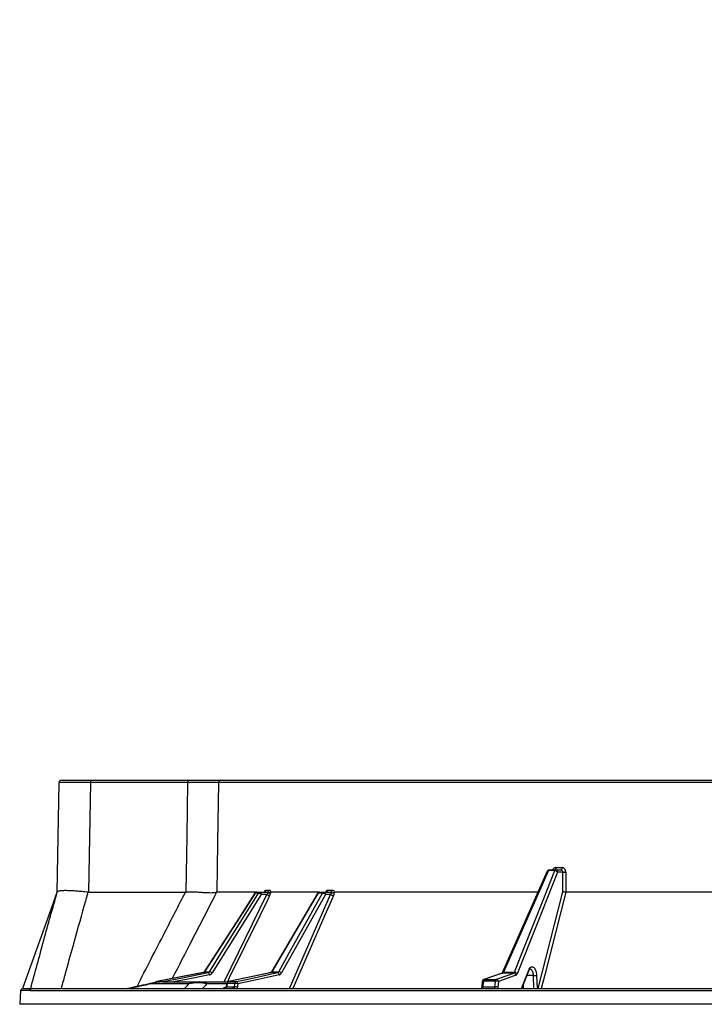
# Model space of a CAD drawing. Units: millimetres. Extents: x -40 to 1022, y -60 to 370.
# Drawn here: x 292 to 323, y 203 to 247 of the extents above; entities that cross this region are included whole.
import ezdxf

# ---------------------------------------------------------------- set-up
doc = ezdxf.new("R2010")
doc.units = ezdxf.units.MM
doc.layers.add('FORMAT', color=7, linetype='Continuous')
doc.styles.add('SLDTEXTSTYLE0', font='TXT', dxfattribs={"width": 0.7})
doc.dimstyles.new('SLDDIMSTYLE0', dxfattribs={"dimtxt": 3.5, "dimasz": 2, "dimexe": 0, "dimexo": 0.0625, "dimgap": 0.875, "dimtad": 2, "dimdec": 4, "dimlfac": 10, "dimzin": 12, "dimdsep": 46, "dimtxsty": 'SLDTEXTSTYLE0', "dimsah": 1, "dimcen": 0.09, "dimazin": 3, "dimtfac": 1, "dimtofl": 0, "dimtmove": 0, "dimatfit": 3, "dimfxl": 0, "dimfrac": 2, "dimtolj": 1, "dimtzin": 12, "dimarcsym": 0})

# ---------------------------------------------------------------- blocks, each defined once
blk = doc.blocks.new('_D')
at = {"layer": 'FORMAT'}
blk.add_arc((364.973, 213.046), 40.375, 70, 180, dxfattribs=at)
for points in [[(378.782, 250.986), (376.966, 251.86), (376.807, 251.386)], [(324.599, 213.046), (324.898, 215.04), (324.398, 215.052)]]:
    blk.add_solid(points, dxfattribs=at)
at = {"layer": 'FORMAT', "insert": (336.526, 247.923), "char_height": 3.5, "attachment_point": 1, "rotation": 35, "style": 'SLDTEXTSTYLE0'}
blk.add_mtext('110°', dxfattribs=at)

msp = doc.modelspace()

# ---------------------------------------------------------------- linework, layer by layer
at = {"color": 7, "linetype": 'Continuous', "lineweight": 25}
for p, q in [((294.267347, 213.144609), (295.567149, 213.144609)), ((295.567149, 213.144609), (295.567149, 213.046354)), ((295.567149, 213.144609), (299.905988, 213.144609)), ((299.905988, 213.144609), (299.905988, 213.046354)), ((301.372012, 213.144609), (363.176914, 213.144609)), ((294.081802, 208.144609), (294.167362, 213.046354)), ((295.567149, 213.046354), (295.481588, 208.144609)), ((299.905988, 213.046354), (295.567149, 213.046354)), ((363.2738, 213.046354), (301.274277, 213.046354)), ((316.264854, 209.108887), (315.986823, 209.108887)), ((316.025452, 209.144609), (316.302829, 209.144609)), ((316.302829, 209.144609), (316.534632, 209.144609)), ((316.316594, 209.242863), (316.584205, 209.242863)), ((315.934033, 209.085031), (313.927135, 204.549739)), ((316.61979, 209.046354), (316.389958, 209.046354)), ((303.393508, 208.242863), (303.538969, 208.242863)), ((306.150856, 208.242863), (306.348275, 208.242863)), ((293.994681, 207.903145), (292.530343, 203.844609)), ((293.994681, 207.903145), (294.081802, 208.144609)), ((295.481588, 208.144609), (299.79832, 208.144609)), ((303.176537, 208.046354), (300.990343, 204.542073)), ((302.984155, 208.144609), (301.20467, 208.144609)), ((303.059245, 208.101966), (302.909727, 208.101966)), ((302.984155, 208.144609), (303.133295, 208.144609)), ((303.133295, 208.144609), (303.448581, 208.144609)), ((303.429302, 208.046354), (303.176537, 208.046354)), ((305.780034, 208.144609), (303.611219, 208.144609)), ((306.040687, 208.046354), (304.081577, 204.542073)), ((305.915604, 208.101966), (305.712678, 208.101966)), ((305.780034, 208.144609), (305.982448, 208.144609)), ((305.982448, 208.144609), (306.266683, 208.144609)), ((306.268559, 208.046354), (306.040687, 208.046354)), ((306.068383, 208.145795), (306.060672, 208.145533)), ((306.082934, 208.148055), (306.078823, 208.146151)), ((315.509498, 208.144609), (306.446467, 208.144609)), ((329.28346, 208.144609), (316.761905, 208.144609)), ((300.586467, 204.556261), (298.518314, 204.156466)), ((300.58648, 204.556266), (300.589653, 204.556562)), ((300.815633, 204.556562), (300.589653, 204.556562)), ((300.649136, 204.597685), (300.873126, 204.597685)), ((303.591834, 204.555881), (301.71649, 204.156086)), ((303.591848, 204.555886), (303.598383, 204.556562)), ((303.905083, 204.556562), (303.598383, 204.556562)), ((303.652597, 204.597685), (303.956596, 204.597685)), ((313.924587, 204.535507), (313.103678, 204.252835)), ((314.439275, 204.539439), (313.948345, 204.539439)), ((313.979715, 204.573641), (314.467131, 204.573641)), ((314.798204, 203.844609), (315.111821, 204.635758)), ((292.937204, 203.844609), (292.898265, 203.844609)), ((292.97441, 203.844609), (371.654101, 203.844609)), ((298.521497, 204.156768), (298.774286, 204.156768)), ((300.439736, 204.144609), (301.686857, 204.144609)), ((301.638659, 204.073617), (301.619699, 203.951616)), ((301.656218, 204.075652), (301.633147, 203.927244)), ((301.633147, 203.927244), (301.980286, 203.927244)), ((302.00005, 204.075652), (301.656218, 204.075652)), ((301.723036, 204.156768), (302.066121, 204.156768)), ((313.036874, 204.168684), (313.010825, 203.920276)), ((313.060251, 203.927244), (313.59951, 203.927244)), ((313.617213, 204.175652), (313.086311, 204.175652)), ((313.127433, 204.256768), (313.657205, 204.256768)), ((314.81486, 203.886626), (314.814975, 203.844609)), ((292.451893, 203.75422), (292.409265, 203.144609)), ((371.752323, 203.751584), (292.875712, 203.751584)), ((372.409265, 203.144609), (292.409265, 203.144609))]:
    msp.add_line(p, q, dxfattribs=at)
at = {"color": 8, "linetype": 'Continuous', "lineweight": 25}
for p, q in [((301.525845, 204.144609), (303.429302, 208.046354)), ((304.434749, 203.844609), (306.268559, 208.046354)), ((314.777053, 203.844609), (315.105982, 204.674365)), ((315.319632, 204.425975), (315.028196, 204.425975)), ((315.338444, 203.844609), (315.319632, 204.425975)), ((315.456071, 204.43121), (315.475026, 203.844609)), ((298.518313, 204.156469), (298.521497, 204.156768)), ((301.636584, 204.060261), (300.764214, 204.060261)), ((301.71649, 204.156089), (301.723036, 204.156768)), ((314.863863, 204.010244), (314.86431, 203.844609))]:
    msp.add_line(p, q, dxfattribs=at)
at = {"color": 7, "linetype": 'Continuous', "lineweight": 25, "flags": 128}
for points in [[(299.837024, 208.146638), (299.8724, 210.661308), (299.905988, 213.046354)], [(301.274277, 213.046354), (301.235903, 210.34529), (301.20467, 208.144609)], [(315.986823, 209.108887), (315.919026, 208.955701), (315.647841, 208.342955), (314.563122, 205.891943), (313.979715, 204.573641)], [(314.467131, 204.573641), (314.527853, 204.726832), (314.77074, 205.339593), (315.742295, 207.790613), (316.264854, 209.108887)], [(316.316594, 209.242863), (316.315477, 209.223604), (316.312508, 209.205134), (316.307797, 209.188148), (316.301522, 209.173284), (316.29392, 209.1611), (316.285274, 209.152054), (316.275912, 209.146488), (316.266183, 209.144609)], [(316.584205, 209.242863), (316.583106, 209.223604), (316.580186, 209.205134), (316.575553, 209.188148), (316.569383, 209.173284), (316.561907, 209.1611), (316.553405, 209.152054), (316.544198, 209.146488), (316.534632, 209.144609)], [(316.389958, 209.046354), (315.492085, 206.7815), (314.592049, 204.511108)], [(316.625624, 208.169341), (316.622461, 208.644834), (316.61979, 209.046354)], [(316.755949, 209.046354), (316.757269, 208.846414), (316.761905, 208.144609)], [(302.900126, 208.098814), (302.060793, 206.797704), (300.639632, 204.594512)], [(302.909727, 208.101966), (302.804053, 207.938161), (302.381362, 207.282937), (300.649136, 204.597685)], [(300.873126, 204.597685), (300.975314, 204.761494), (301.384068, 205.416727), (303.059245, 208.101966)], [(303.133295, 208.144609), (303.14164, 208.142729), (303.149671, 208.137163), (303.157087, 208.128117), (303.163608, 208.115934), (303.16899, 208.101069), (303.173031, 208.084083), (303.175578, 208.065613), (303.176537, 208.046354)], [(305.69383, 208.095284), (304.927118, 206.791047), (303.63387, 204.590981)], [(305.712678, 208.101966), (305.616378, 207.938161), (305.231178, 207.282937), (303.652597, 204.597685)], [(303.956596, 204.597685), (304.048168, 204.761494), (304.414458, 205.416727), (305.915604, 208.101966)], [(305.982448, 208.144609), (305.993687, 208.142729), (306.004503, 208.137163), (306.014491, 208.128117), (306.023274, 208.115934), (306.030523, 208.101069), (306.035965, 208.084083), (306.039396, 208.065613), (306.040687, 208.046354)], [(300.589653, 204.556562), (300.409998, 204.521833), (299.691379, 204.382917), (298.521497, 204.156768)], [(298.774286, 204.156768), (298.951612, 204.191497), (299.660916, 204.330413), (300.815633, 204.556562)], [(303.598383, 204.556562), (303.435477, 204.521833), (302.783853, 204.382917), (301.723036, 204.156768)], [(302.066121, 204.156768), (302.225866, 204.191497), (302.864848, 204.330413), (303.905083, 204.556562)], [(303.97747, 204.459826), (303.046195, 204.257366), (302.138504, 204.060032)], [(313.948345, 204.539439), (313.847488, 204.50471), (313.444059, 204.365794), (313.127433, 204.256768)], [(313.657205, 204.256768), (313.75329, 204.291497), (314.137631, 204.430413), (314.439275, 204.539439)], [(314.53497, 204.442704), (314.135635, 204.298369), (313.752896, 204.160032)], [(313.924558, 204.5355), (313.931927, 204.537607), (313.948345, 204.539439)], [(301.980286, 203.927244), (301.995507, 204.041539), (302.00005, 204.075652)], [(302.138504, 204.060032), (302.12748, 203.977275), (302.118736, 203.911624)], [(313.086311, 204.175652), (313.065651, 203.978721), (313.060251, 203.927244)], [(313.59951, 203.927244), (313.607656, 204.041539), (313.607752, 204.042895), (313.617213, 204.175652)], [(313.752896, 204.160032), (313.743429, 204.027275), (313.735183, 203.911624)]]:
    msp.add_lwpolyline(points, dxfattribs=at)
at = {"color": 8, "linetype": 'Continuous', "lineweight": 25, "flags": 128}
for points in [[(303.551538, 207.999943), (303.46603, 207.82468), (303.124, 207.123626), (301.755915, 204.319392), (301.670646, 204.144609)], [(302.900122, 208.098816), (302.903204, 208.101149), (302.909727, 208.101966)], [(306.398, 207.999943), (306.321501, 207.82468), (306.015506, 207.123626), (304.791559, 204.319392), (304.584338, 203.844609)], [(315.525841, 203.844609), (316.059288, 205.942347), (316.625624, 208.169341)], [(316.761206, 208.144603), (316.71663, 207.969345), (316.538318, 207.268292), (315.825094, 204.46406), (315.66755, 203.844609)], [(300.874556, 204.459826), (299.840791, 204.257366), (299.265053, 204.144609)], [(300.649136, 204.597685), (300.642646, 204.596851), (300.639619, 204.594558)], [(298.774286, 204.156768), (298.78298, 204.154935), (298.783258, 204.154818)], [(301.638525, 204.073637), (301.638535, 204.073693), (301.640797, 204.074997), (301.646768, 204.075658), (301.656218, 204.075652)], [(313.127433, 204.256768), (313.111015, 204.254935), (313.103678, 204.252838)]]:
    msp.add_lwpolyline(points, dxfattribs=at)
at = {"color": 7, "linetype": 'Continuous', "lineweight": 25}
for centre, radius, start, end in [((294.267347, 213.044609), 0.1, 90, 179), ((301.373123, 213.045767), 0.098848, 90.6442288, 179.6597151), ((316.025452, 209.044609), 0.1, 90, 156.1290382), ((316.034004, 209.096613), 0.048751, 100.1033606, 165.4177376), ((316.311628, 209.097209), 0.04821, 100.5163376, 165.9806948), ((316.266625, 208.956023), 0.152874, 36.219559, 90.6639858), ((316.296087, 209.050871), 0.093979, 357.2448482, 85.8865469), ((316.687869, 212.123512), 3.077911, 268.7325874, 271.2674126), ((303.297975, 208.240067), 0.095573, 272.8121851, 1.6767465), ((303.443646, 208.239852), 0.095371, 272.9664885, 1.809459), ((306.059026, 208.236177), 0.092072, 275.9966246, 4.164363), ((306.256688, 208.235914), 0.09185, 276.2469835, 4.3393324), ((302.984155, 208.044609), 0.1, 90, 147.1741863), ((302.985592, 208.055824), 0.088796, 90.9278963, 148.6919196), ((303.13481, 208.056361), 0.088261, 90.983181, 148.8881216), ((303.015731, 207.858695), 0.247133, 49.4065895, 79.8587481), ((303.593408, 208.294395), 0.297414, 236.5111379, 261.9069444), ((305.780034, 208.044609), 0.1, 90, 149.550187), ((305.782984, 208.065431), 0.079232, 92.1337397, 152.5411757), ((305.985514, 208.06609), 0.078579, 92.2365529, 152.8341692), ((305.891456, 207.879179), 0.224092, 48.2458988, 83.8138274), ((306.42064, 208.2668), 0.267816, 235.3990256, 265.1506477), ((300.767943, 204.4612), 0.106621, 359.2615448, 63.4305484), ((300.829338, 204.354052), 0.247537, 49.4259639, 79.8109454), ((303.875749, 204.45916), 0.101723, 0.3753063, 73.2394032), ((303.932231, 204.374682), 0.22433, 48.2605254, 83.7646605), ((314.431896, 204.436439), 0.103264, 3.4778921, 85.9022817), ((314.468715, 204.420769), 0.15288, 36.2215932, 90.5933813), ((315.25915, 207.782783), 3.357353, 271.0322302, 273.3625307), ((292.931912, 203.750619), 0.099831, 109.6968326, 176.2004834), ((292.974434, 203.746512), 0.098096, 90.0140733, 115.5596718), ((298.787251, 202.552132), 1.592477, 90.0416632, 108.7635835), ((298.786093, 202.144609), 2, 90, 102.4323181), ((298.537293, 204.058287), 0.1, 100.9409, 143.8544918), ((300.44141, 202.703384), 1.441225, 90.0665249, 109.7330371), ((300.360184, 202.139926), 1.962378, 78.1185309, 101.9219725), ((300.433907, 203.455894), 0.688739, 61.3419741, 89.5150999), ((301.544506, 203.933127), 0.088836, 274.8532203, 356.2030724), ((301.73734, 204.058287), 0.1, 102.0344375, 171.1651775), ((301.748642, 204.067597), 0.092774, 106.0220312, 175.0193217), ((301.972852, 203.239946), 0.687338, 77.7461317, 89.3803222), ((302.092231, 204.068034), 0.092496, 106.3970136, 175.2759203), ((301.992624, 203.388384), 0.687308, 77.7458934, 89.3809374), ((302.036778, 204.059363), 0.101728, 0.3766093, 73.2351457), ((313.136236, 204.158287), 0.1, 109.0006442, 174.0132609), ((313.178683, 204.179805), 0.092465, 123.660074, 182.5746423), ((313.614703, 203.462166), 0.465326, 74.9942693, 91.8709603), ((313.710231, 204.180209), 0.093129, 124.7068827, 182.8047174), ((313.632414, 203.710569), 0.465331, 74.9942136, 91.8719797), ((313.649821, 204.153767), 0.103265, 3.4781435, 85.8996634)]:
    msp.add_arc(centre, radius, start, end, dxfattribs=at)
at = {"color": 8, "linetype": 'Continuous', "lineweight": 25}
for centre, radius, start, end in [((315.978096, 209.057762), 0.051864, 80.3130651, 148.2286634), ((305.708801, 208.082961), 0.019396, 78.4710971, 140.515547), ((303.648789, 204.578654), 0.019408, 78.6851754, 140.0353467), ((313.971194, 204.522133), 0.052208, 80.606764, 146.9013224), ((315.071562, 204.649426), 0.042505, 341.219161, 35.9252082), ((292.975449, 203.744934), 0.099959, 115.6942902, 176.1851944), ((298.401695, 203.894437), 0.208452, 102.797668, 127.4267415), ((298.539829, 204.068212), 0.090433, 101.6958215, 146.1198696), ((298.790895, 204.073063), 0.085336, 101.2231377, 123.5786243), ((313.044373, 203.858615), 0.070441, 76.973518, 118.4966954), ((313.070315, 204.109771), 0.067795, 76.3522806, 119.6483967)]:
    msp.add_arc(centre, radius, start, end, dxfattribs=at)
at = {"color": 7, "linetype": 'Continuous', "lineweight": 25}
for centre, major_axis, ratio, start_param, end_param in [((295.567545, 213.044609), (1.400183, -0.001745), 0.001246083, 1.571080716, 3.141572457), ((295.601374, 214.982684), (0.125025, 6.838027), 0.204701585, 3.123652213, 3.145335363)]:
    msp.add_ellipse(centre, major_axis=major_axis, ratio=ratio, start_param=start_param, end_param=end_param, dxfattribs=at)
for points, knots in [([(299.905988, 213.144609), (299.991692, 213.144609), (300.076122, 213.144609), (300.242544, 213.144609), (300.324537, 213.144609), (300.485983, 213.144609), (300.563418, 213.144609), (300.710955, 213.144609), (300.781234, 213.144609), (300.914523, 213.144609), (300.975787, 213.144609), (301.087451, 213.144609), (301.137948, 213.144609), (301.22782, 213.144609), (301.26595, 213.144609), (301.32899, 213.144609), (301.353933, 213.144609), (301.372012, 213.144609)], [0, 0, 0, 0, 0.125, 0.125, 0.25, 0.25, 0.375, 0.375, 0.5, 0.5, 0.625, 0.625, 0.75, 0.75, 0.875, 0.875, 1, 1, 1, 1]), ([(301.274277, 213.046354), (301.257436, 213.046434), (301.234212, 213.046505), (301.175533, 213.046628), (301.140055, 213.04668), (301.05641, 213.046765), (301.009414, 213.046797), (300.905501, 213.04684), (300.848518, 213.046851), (300.724447, 213.046851), (300.65903, 213.046841), (300.521706, 213.046798), (300.449715, 213.046767), (300.336896, 213.046703), (300.298827, 213.04668), (300.221769, 213.046627), (300.182684, 213.046598), (300.064982, 213.046505), (299.98583, 213.046434), (299.905988, 213.046354)], [0, 0, 0, 0, 0.125, 0.125, 0.25, 0.25, 0.375, 0.375, 0.5, 0.5, 0.625, 0.625, 0.75, 0.75, 0.8125, 0.8125, 0.875, 0.875, 1, 1, 1, 1]), ([(316.534632, 209.144609), (316.545937, 209.144609), (316.556996, 209.14207), (316.577653, 209.13225), (316.587088, 209.124991), (316.610641, 209.097868), (316.61984, 209.07246), (316.61979, 209.046354)], [0, 0, 0, 0, 0.25, 0.25, 0.5, 0.5, 1, 1, 1, 1]), ([(316.755949, 209.046354), (316.755777, 209.072423), (316.751116, 209.098235), (316.738183, 209.133679), (316.732817, 209.145131), (316.720278, 209.166536), (316.713184, 209.176404), (316.697373, 209.194498), (316.68856, 209.202777), (316.669966, 209.21699), (316.660137, 209.22301), (316.639402, 209.232851), (316.628538, 209.236615), (316.606657, 209.241593), (316.595529, 209.242863), (316.584205, 209.242863)], [0, 0, 0, 0, 0.25, 0.25, 0.375, 0.375, 0.5, 0.5, 0.625, 0.625, 0.75, 0.75, 0.875, 0.875, 1, 1, 1, 1]), ([(303.320662, 208.144609), (303.324548, 208.159607), (303.329154, 208.17321), (303.339658, 208.197393), (303.345624, 208.208027), (303.358254, 208.225084), (303.365095, 208.231758), (303.3791, 208.240614), (303.386235, 208.242863), (303.393508, 208.242863)], [0, 0, 0, 0, 0.25, 0.25, 0.5, 0.5, 0.75, 0.75, 1, 1, 1, 1]), ([(303.538969, 208.242863), (303.546417, 208.242863), (303.553678, 208.240611), (303.567835, 208.231741), (303.574699, 208.225058), (303.587254, 208.207977), (303.593123, 208.19732), (303.603283, 208.17314), (303.607632, 208.159618), (303.611219, 208.144609)], [0, 0, 0, 0, 0.25, 0.25, 0.5, 0.5, 0.75, 0.75, 1, 1, 1, 1]), ([(306.052125, 208.144609), (306.05733, 208.159607), (306.06353, 208.17321), (306.07771, 208.197393), (306.085784, 208.208027), (306.102907, 208.225084), (306.112196, 208.231758), (306.131236, 208.240614), (306.140947, 208.242863), (306.150856, 208.242863)], [0, 0, 0, 0, 0.25, 0.25, 0.5, 0.5, 0.75, 0.75, 1, 1, 1, 1]), ([(306.348275, 208.242863), (306.358346, 208.242863), (306.368173, 208.240611), (306.387354, 208.231741), (306.396666, 208.225058), (306.413724, 208.207977), (306.421712, 208.19732), (306.435576, 208.17314), (306.441532, 208.159618), (306.446467, 208.144609)], [0, 0, 0, 0, 0.25, 0.25, 0.5, 0.5, 0.75, 0.75, 1, 1, 1, 1]), ([(292.898265, 203.844609), (293.091913, 204.563549), (293.287109, 205.281801), (293.681527, 206.716442), (293.880732, 207.432837), (294.08273, 208.147895)], [0, 0, 0, 0, 0.5, 0.5, 1, 1, 1, 1]), ([(295.451258, 208.146216), (295.362546, 208.155629), (295.275413, 208.164607), (295.14693, 208.176807), (295.104475, 208.180668), (295.020321, 208.187911), (294.978423, 208.191307), (294.85625, 208.200508), (294.77896, 208.205383), (294.669154, 208.210665), (294.633581, 208.212086), (294.564559, 208.214204), (294.531422, 208.214889), (294.437128, 208.215797), (294.380563, 208.2149), (294.305202, 208.211185), (294.281561, 208.209536), (294.23829, 208.205463), (294.218636, 208.203045), (294.165455, 208.194646), (294.137659, 208.187535), (294.107743, 208.174393), (294.099806, 208.169612), (294.08815, 208.159329), (294.084396, 208.153812), (294.08273, 208.147895)], [0, 0, 0, 0, 0.125, 0.125, 0.1875, 0.1875, 0.25, 0.25, 0.375, 0.375, 0.4375, 0.4375, 0.5, 0.5, 0.625, 0.625, 0.6875, 0.6875, 0.75, 0.75, 0.875, 0.875, 0.9375, 0.9375, 1, 1, 1, 1]), ([(301.186108, 208.140438), (301.165649, 208.132187), (301.139486, 208.125807), (301.076137, 208.116278), (301.038951, 208.113135), (300.953056, 208.109832), (300.90543, 208.109719), (300.801577, 208.111985), (300.745288, 208.11437), (300.623655, 208.121081), (300.559642, 208.125341), (300.426394, 208.134546), (300.357005, 208.139533), (300.248537, 208.146229), (300.211824, 208.148307), (300.138175, 208.151728), (300.101108, 208.153083), (299.989186, 208.155237), (299.913614, 208.154469), (299.837024, 208.146638)], [0, 0, 0, 0, 0.125, 0.125, 0.25, 0.25, 0.375, 0.375, 0.5, 0.5, 0.625, 0.625, 0.75, 0.75, 0.8125, 0.8125, 0.875, 0.875, 1, 1, 1, 1]), ([(303.341118, 208.15861), (303.340594, 208.158011), (303.33939, 208.156636), (303.325655, 208.146663), (303.310361, 208.146361), (303.302284, 208.146201)], [0, 0, 0, 0, 0.266729568, 0.612697813, 1, 1, 1, 1]), ([(303.429302, 208.046354), (303.439849, 208.05708), (303.449512, 208.067649), (303.466918, 208.08844), (303.474535, 208.09852), (303.480493, 208.107847)], [0, 0, 0, 0, 0.5, 0.5, 1, 1, 1, 1]), ([(303.480493, 208.107847), (303.476796, 208.11938), (303.471965, 208.128664), (303.463743, 208.138116), (303.460792, 208.140564), (303.454798, 208.143787), (303.451727, 208.144609), (303.448581, 208.144609)], [0, 0, 0, 0, 0.5, 0.5, 0.75, 0.75, 1, 1, 1, 1]), ([(303.594527, 208.136391), (303.581513, 208.124632), (303.563304, 208.115567), (303.532638, 208.107965), (303.522112, 208.106474), (303.500972, 208.105582), (303.490381, 208.106215), (303.480493, 208.107847)], [0, 0, 0, 0, 0.5, 0.5, 0.75, 0.75, 1, 1, 1, 1]), ([(303.594527, 208.136391), (303.593126, 208.117445), (303.588494, 208.096042), (303.573577, 208.049107), (303.563705, 208.024883), (303.551538, 207.999943)], [0, 0, 0, 0, 0.5, 0.5, 1, 1, 1, 1]), ([(306.310371, 208.107847), (306.305225, 208.11938), (306.298575, 208.128664), (306.287323, 208.138116), (306.283295, 208.140564), (306.275129, 208.143787), (306.270953, 208.144609), (306.266683, 208.144609)], [0, 0, 0, 0, 0.5, 0.5, 0.75, 0.75, 1, 1, 1, 1]), ([(306.268559, 208.046354), (306.278031, 208.05708), (306.286383, 208.067649), (306.300654, 208.08844), (306.306466, 208.09852), (306.310371, 208.107847)], [0, 0, 0, 0, 0.5, 0.5, 1, 1, 1, 1]), ([(306.425793, 208.136391), (306.410852, 208.124632), (306.391485, 208.115567), (306.360475, 208.107965), (306.350064, 208.106474), (306.329584, 208.105582), (306.319542, 208.106215), (306.310371, 208.107847)], [0, 0, 0, 0, 0.5, 0.5, 0.75, 0.75, 1, 1, 1, 1]), ([(306.425793, 208.136391), (306.428093, 208.117445), (306.426576, 208.096042), (306.416839, 208.049107), (306.408886, 208.024883), (306.398, 207.999943)], [0, 0, 0, 0, 0.5, 0.5, 1, 1, 1, 1]), ([(316.761206, 208.144603), (316.749532, 208.144402), (316.736783, 208.144909), (316.710624, 208.147228), (316.697302, 208.149044), (316.672403, 208.153632), (316.660635, 208.156442), (316.640535, 208.162558), (316.631905, 208.165964), (316.625624, 208.169341)], [0, 0, 0, 0, 0.25, 0.25, 0.5, 0.5, 0.75, 0.75, 1, 1, 1, 1]), ([(315.105982, 204.674365), (315.118286, 204.705404), (315.132599, 204.731789), (315.157034, 204.764503), (315.165645, 204.774162), (315.183307, 204.790508), (315.192422, 204.797286), (315.211226, 204.808027), (315.220976, 204.811984), (315.240438, 204.816779), (315.250213, 204.817671), (315.269852, 204.816466), (315.279798, 204.814332), (315.299339, 204.807077), (315.308905, 204.801997), (315.337003, 204.782501), (315.355122, 204.763488), (315.379368, 204.728063), (315.387029, 204.715066), (315.401485, 204.686628), (315.408215, 204.671279), (315.420374, 204.639132), (315.425856, 204.622231), (315.435613, 204.586753), (315.439896, 204.568072), (315.450484, 204.511302), (315.454762, 204.471702), (315.456071, 204.43121)], [0, 0, 0, 0, 0.125, 0.125, 0.1875, 0.1875, 0.25, 0.25, 0.3125, 0.3125, 0.375, 0.375, 0.4375, 0.4375, 0.5, 0.5, 0.625, 0.625, 0.6875, 0.6875, 0.75, 0.75, 0.8125, 0.8125, 0.875, 0.875, 1, 1, 1, 1]), ([(315.112731, 204.633144), (315.11739, 204.645659), (315.130436, 204.680697), (315.155585, 204.709618), (315.167688, 204.715683), (315.167029, 204.715446), (315.16687, 204.715389)], [0, 0, 0, 0, 0.195123706, 0.546237643, 0.890144709, 1, 1, 1, 1]), ([(300.639452, 204.594919), (300.633338, 204.586979), (300.620291, 204.570037), (300.59919, 204.557691), (300.586325, 204.55761), (300.5819, 204.557582)], [0, 0, 0, 0, 0.3665285668, 0.7821223578, 1, 1, 1, 1]), ([(300.589653, 204.556562), (300.601547, 204.558855), (300.612843, 204.563661), (300.633201, 204.577732), (300.642074, 204.586875), (300.649136, 204.597685)], [0, 0, 0, 0, 0.5, 0.5, 1, 1, 1, 1]), ([(300.873126, 204.597685), (300.866474, 204.586875), (300.858011, 204.577755), (300.838338, 204.563676), (300.827304, 204.558855), (300.815633, 204.556562)], [0, 0, 0, 0, 0.5, 0.5, 1, 1, 1, 1]), ([(300.874556, 204.459826), (300.88626, 204.462119), (300.897758, 204.465715), (300.919623, 204.475204), (300.930044, 204.481091), (300.949854, 204.495168), (300.959189, 204.503361), (300.976004, 204.521371), (300.983598, 204.531261), (300.990343, 204.542073)], [0, 0, 0, 0, 0.25, 0.25, 0.5, 0.5, 0.75, 0.75, 1, 1, 1, 1]), ([(303.633703, 204.591345), (303.62859, 204.583889), (303.617697, 204.568004), (303.600463, 204.557694), (303.591538, 204.556006), (303.587331, 204.55521)], [0, 0, 0, 0, 0.318681757, 0.678914705, 1, 1, 1, 1]), ([(303.598383, 204.556562), (303.609184, 204.558855), (303.619459, 204.563661), (303.638014, 204.577732), (303.646121, 204.586875), (303.652597, 204.597685)], [0, 0, 0, 0, 0.5, 0.5, 1, 1, 1, 1]), ([(303.956596, 204.597685), (303.950677, 204.586875), (303.943115, 204.577755), (303.925488, 204.563676), (303.915581, 204.558855), (303.905083, 204.556562)], [0, 0, 0, 0, 0.5, 0.5, 1, 1, 1, 1]), ([(303.97747, 204.459826), (303.988014, 204.462119), (303.998368, 204.465715), (304.018047, 204.475204), (304.027422, 204.481091), (304.045234, 204.495168), (304.053622, 204.503361), (304.06872, 204.521371), (304.075533, 204.531261), (304.081577, 204.542073)], [0, 0, 0, 0, 0.25, 0.25, 0.5, 0.5, 0.75, 0.75, 1, 1, 1, 1]), ([(313.926979, 204.550749), (313.925411, 204.547027), (313.921532, 204.537823), (313.918969, 204.534829), (313.917442, 204.533046)], [0, 0, 0, 0, 0.404358484, 1, 1, 1, 1]), ([(314.53497, 204.442704), (314.546255, 204.446782), (314.556848, 204.454741), (314.576408, 204.478183), (314.584917, 204.493117), (314.592049, 204.511108)], [0, 0, 0, 0, 0.5, 0.5, 1, 1, 1, 1]), ([(292.502604, 203.833844), (292.50208, 203.833616), (292.493221, 203.829757), (292.477093, 203.815134), (292.458106, 203.788954), (292.454186, 203.766551), (292.452167, 203.755016)], [0, 0, 0, 0, 0.018317096, 0.310007694, 0.644756875, 1, 1, 1, 1]), ([(292.535902, 203.844609), (292.534108, 203.844609), (292.516501, 203.844609), (292.580652, 203.844609), (292.705688, 203.844609), (292.834042, 203.844609), (292.898265, 203.844609)], [0, 0, 0, 0, 0.043970936, 0.431650529, 0.715620085, 1, 1, 1, 1]), ([(298.355556, 204.097699), (298.275881, 204.080141), (297.896477, 203.99653), (297.517828, 203.912545), (297.218695, 203.846197)], [0, 0, 0, 0, 0.210000715, 1, 1, 1, 1]), ([(298.275009, 204.059975), (298.164338, 204.035794), (298.053679, 204.011569), (297.943024, 203.987309), (297.828349, 203.962167), (297.713679, 203.936987), (297.59901, 203.911777), (297.497277, 203.88941), (297.395544, 203.867019), (297.293812, 203.844609)], [0, 0, 0, 0, 0.00359112123, 0.00359112123, 0.00359112123, 0.00731274604, 0.00731274604, 0.00731274604, 0.01061453267, 0.01061453267, 0.01061453267, 0.01061453267]), ([(299.761124, 203.844609), (299.781233, 203.867019), (299.80133, 203.88941), (299.821416, 203.911777), (299.844057, 203.936987), (299.866685, 203.962167), (299.889307, 203.987309), (299.911137, 204.011569), (299.932961, 204.035794), (299.954797, 204.059975)], [0, 0, 0, 0, 0.0033017867, 0.0033017867, 0.0033017867, 0.00702341159, 0.00702341159, 0.00702341159, 0.01061453289, 0.01061453289, 0.01061453289, 0.01061453289]), ([(300.764214, 204.060261), (300.741016, 204.035859), (300.717924, 204.011436), (300.69491, 203.986996), (300.671038, 203.961645), (300.647251, 203.936276), (300.623528, 203.910895), (300.602885, 203.888809), (300.582292, 203.866713), (300.561737, 203.844609)], [0, 0, 0, 0, 0.00357808034, 0.00357808034, 0.00357808034, 0.00728952408, 0.00728952408, 0.00728952408, 0.01051901841, 0.01051901841, 0.01051901841, 0.01051901841]), ([(301.523262, 203.844609), (301.512972, 203.851852), (301.506884, 203.858775), (301.504061, 203.868314), (301.504189, 203.871381), (301.506567, 203.877041), (301.508798, 203.879664), (301.515385, 203.884486), (301.519768, 203.886679), (301.530399, 203.890464), (301.536673, 203.892081), (301.558512, 203.896061), (301.576467, 203.897455), (301.597559, 203.897455)], [0, 0, 0, 0, 0.25, 0.25, 0.375, 0.375, 0.5, 0.5, 0.625, 0.625, 0.75, 0.75, 1, 1, 1, 1]), ([(301.528626, 203.844609), (301.539536, 203.844609), (301.55029, 203.846644), (301.571144, 203.854703), (301.580828, 203.860588), (301.598149, 203.875664), (301.605553, 203.884672), (301.617318, 203.904821), (301.621609, 203.915898), (301.624096, 203.927222)], [0, 0, 0, 0, 0.25, 0.25, 0.5, 0.5, 0.75, 0.75, 1, 1, 1, 1]), ([(301.617427, 203.952109), (301.616339, 203.943792), (301.613835, 203.924642), (301.596307, 203.903362), (301.580624, 203.892121), (301.573905, 203.889867), (301.574839, 203.890109), (301.575011, 203.890153)], [0, 0, 0, 0, 0.225724909, 0.519696323, 0.757922446, 0.955543175, 1, 1, 1, 1]), ([(301.980286, 203.927244), (301.977448, 203.90412), (301.967988, 203.88306), (301.939518, 203.85297), (301.921131, 203.844609), (301.90207, 203.844609)], [0, 0, 0, 0, 0.5, 0.5, 1, 1, 1, 1]), ([(313.010078, 203.9207), (313.009, 203.910702), (313.0066, 203.888449), (312.997749, 203.861724), (312.989117, 203.843506), (312.98278, 203.836976), (312.98442, 203.838119), (312.984793, 203.838379)], [0, 0, 0, 0, 0.217432988, 0.483926227, 0.711911669, 0.934480724, 1, 1, 1, 1]), ([(313.007363, 203.844609), (313.019386, 203.844609), (313.031339, 203.852967), (313.05059, 203.883052), (313.057467, 203.90412), (313.060251, 203.927244)], [0, 0, 0, 0, 0.5, 0.5, 1, 1, 1, 1]), ([(313.59951, 203.927244), (313.598224, 203.90412), (313.592916, 203.88306), (313.576332, 203.85297), (313.565419, 203.844609), (313.553949, 203.844609)], [0, 0, 0, 0, 0.5, 0.5, 1, 1, 1, 1]), ([(292.875712, 203.751584), (292.86821, 203.751584), (292.860935, 203.753339), (292.846537, 203.756232), (292.839411, 203.757319), (292.832301, 203.757235)], [0, 0, 0, 0, 0.5, 0.5, 1, 1, 1, 1])]:
    msp.add_open_spline(points, degree=3, knots=knots, dxfattribs=at)
at = {"color": 8, "linetype": 'Continuous', "lineweight": 25}
for points, knots in [([(316.316594, 209.242863), (316.304881, 209.242054), (316.273818, 209.239908), (316.226624, 209.216931), (316.18767, 209.182389), (316.174566, 209.153514), (316.170525, 209.144609)], [0, 0, 0, 0, 0.198284653, 0.525857974, 0.853759155, 1, 1, 1, 1]), ([(295.451258, 208.146216), (295.451107, 208.14568), (295.391939, 207.936367), (295.164244, 207.128595), (294.827393, 205.921617), (294.488577, 204.696801), (294.316564, 204.070907), (294.254371, 203.844609)], [0, 0, 0, 0, 0.0003740921, 0.1461382117, 0.5638596879, 0.8423090797, 1, 1, 1, 1]), ([(297.639636, 203.939404), (298.053082, 204.745622), (298.772066, 206.14764), (299.492265, 207.549062), (299.79832, 208.144609)], [0, 0, 0, 0, 0.575041633, 1, 1, 1, 1]), ([(301.186108, 208.140438), (300.816624, 207.422804), (300.155807, 206.139325), (299.496212, 204.855352), (299.205418, 204.28929)], [0, 0, 0, 0, 0.559132125, 1, 1, 1, 1]), ([(315.319632, 204.425975), (315.319421, 204.430682), (315.31771, 204.468921), (315.307198, 204.539961), (315.277645, 204.625736), (315.236281, 204.68587), (315.197104, 204.715818), (315.173867, 204.71238), (315.167058, 204.711373)], [0, 0, 0, 0, 0.030829815, 0.250419055, 0.469967353, 0.689489264, 0.909010746, 1, 1, 1, 1]), ([(301.620128, 203.95142), (301.619823, 203.950708), (301.616667, 203.943344), (301.62057, 203.934874), (301.624096, 203.927222)], [0, 0, 0, 0, 0.096626576, 1, 1, 1, 1]), ([(302.118736, 203.911624), (302.115327, 203.888825), (302.111672, 203.86438), (302.099387, 203.845857), (302.09856, 203.844609)], [0, 0, 0, 0, 0.932624537, 1, 1, 1, 1]), ([(313.735183, 203.911624), (313.733333, 203.888825), (313.731349, 203.86438), (313.724104, 203.845857), (313.723616, 203.844609)], [0, 0, 0, 0, 0.932623792, 1, 1, 1, 1]), ([(292.832301, 203.757235), (292.74309, 203.756366), (292.601937, 203.754991), (292.500582, 203.754243), (292.455467, 203.753898), (292.456266, 203.753894), (292.456577, 203.753892)], [0, 0, 0, 0, 0.394529776, 0.62423373, 0.85393768, 1, 1, 1, 1])]:
    msp.add_open_spline(points, degree=3, knots=knots, dxfattribs=at)
at = {"color": 7, "linetype": 'Continuous', "lineweight": 25}
for points in [[(299.79832, 208.144609), (299.811257, 208.144609), (299.824156, 208.145322), (299.837024, 208.146638)], [(301.20467, 208.144609), (301.199178, 208.144609), (301.192988, 208.143212), (301.186108, 208.140438)], [(303.611219, 208.144609), (303.606675, 208.144609), (303.60095, 208.142195), (303.594527, 208.136391)], [(306.446467, 208.144609), (306.440347, 208.144609), (306.433166, 208.142195), (306.425793, 208.136391)], [(316.761905, 208.144609), (316.761672, 208.144609), (316.76144, 208.144607), (316.761206, 208.144603)], [(313.948345, 204.539439), (313.960328, 204.543523), (313.971433, 204.555634), (313.979715, 204.573641)], [(314.467131, 204.573641), (314.46031, 204.555634), (314.450448, 204.543523), (314.439275, 204.539439)], [(299.954797, 204.059975), (299.35219, 204.060354), (298.79166, 204.060354), (298.275009, 204.059975)], [(298.786093, 204.144609), (299.293614, 204.144609), (299.845449, 204.144609), (300.439736, 204.144609)], [(301.624096, 203.927222), (301.626584, 203.927128), (301.629601, 203.927135), (301.633147, 203.927244)]]:
    msp.add_open_spline(points, degree=3, dxfattribs=at)

# ---------------------------------------------------------------- dimensions: what is measured, and where the dimension line sits
at = {"layer": 'FORMAT'}
dim = msp.add_angular_dim_2l(base=(341.81525, 246.119262), line1=((301.274277, 213.046354), (363.2738, 213.046354)), line2=((365.43127, 214.305032), (386.664744, 272.643521)), dimstyle='SLDDIMSTYLE0', dxfattribs=at)
dim.commit()
dim.dimension.update_dxf_attribs({"geometry": '_D', "text_midpoint": (341.81525, 246.119262), "dimtype": 162})

doc.saveas('drawing.dxf')
